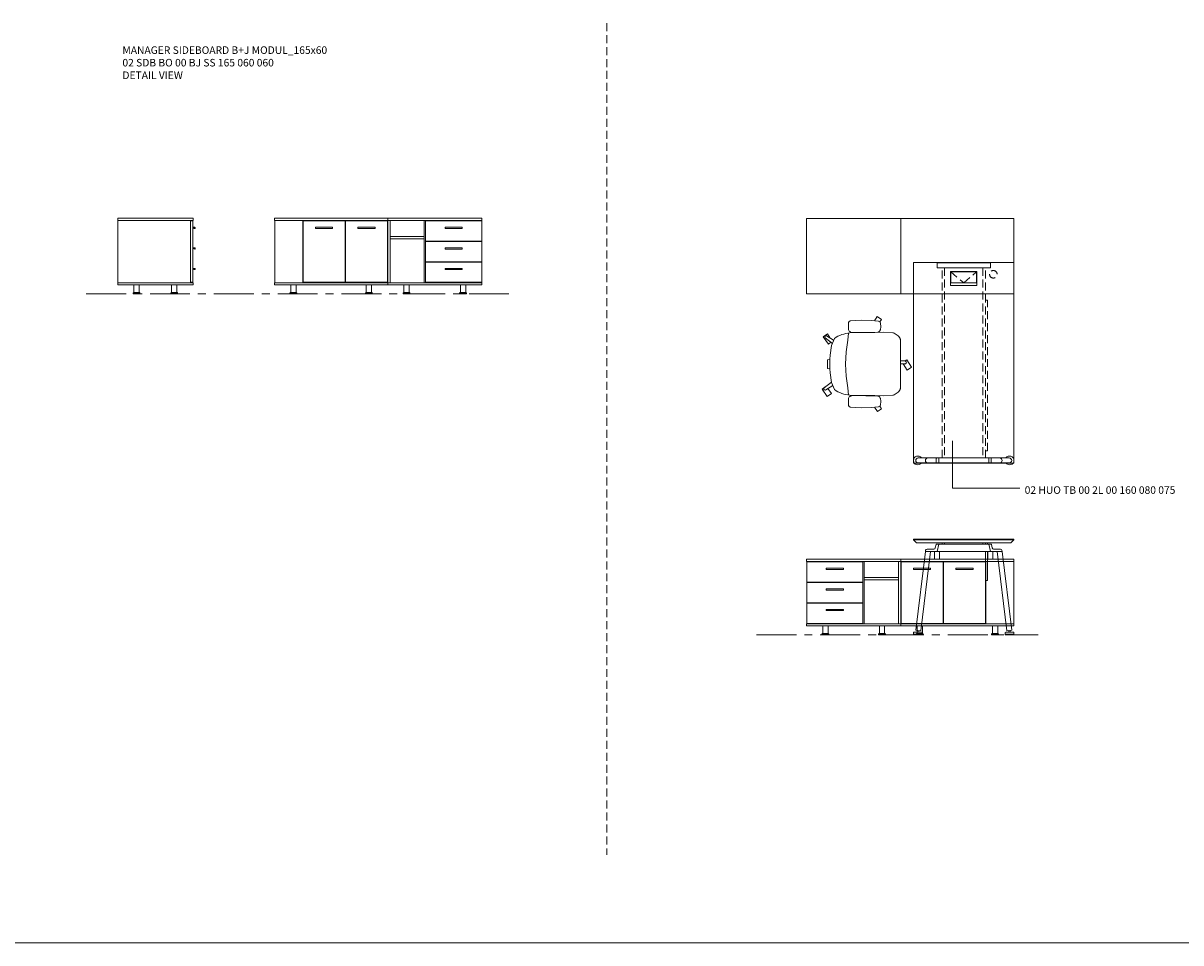
# Model space of a CAD drawing. Units: millimetres. Extents: x 3389 to 18533, y 9 to 2137.
# Drawn here: x 7482 to 8404, y 9 to 741 of the extents above; entities that cross this region are included whole.
import ezdxf

# ---------------------------------------------------------------- set-up
doc = ezdxf.new("R2010")
doc.units = ezdxf.units.MM
doc.linetypes.add('CENTER', pattern=[50.8, 31.75, -6.35, 6.35, -6.35])
doc.linetypes.add('HIDDEN', pattern=[9.525, 6.35, -3.175])
for name, color, linetype, lineweight in [('Düz_Çizgi_Addo', 7, 'Continuous', 20), ('Eksen_Addo', 1, 'CENTER', 5), ('Kesik_Çizgi_Addo', 7, 'HIDDEN', 5), ('Referans_Addo', 5, 'Continuous', 5), ('Yazı_Addo', 3, 'Continuous', 5)]:
    doc.layers.add(name, color=color, linetype=linetype, lineweight=lineweight)
doc.styles.get("Standard").update_dxf_attribs({"font": 'arial.ttf'})

# ---------------------------------------------------------------- blocks, each defined once
blk = doc.blocks.new('O-Live_Addo')
at = {"layer": 'Düz_Çizgi_Addo'}
for p, q in [((-21.31, 58.85), (-17.73, 53.26)), ((-20.76, 60.19), (-21.03, 60.02)), ((-15.12, 54.28), (-19.67, 59.99)), ((15.65, 54.97), (20.32, 60.82)), ((21.8, 59.44), (18.33, 54.02)), ((21.4, 61.02), (21.43, 61.01)), ((-17.78, 41.87), (-23.42, 41.46)), ((-8.36, 43.31), (-17.78, 41.87)), ((1.27, 43.79), (-8.36, 43.31)), ((1.27, 43.79), (10.9, 43.31)), ((10.9, 43.31), (20.32, 41.87)), ((20.32, 41.87), (25.96, 41.46))]:
    blk.add_line(p, q, dxfattribs=at)
blk.add_lwpolyline([(-2.6, 56.27), (-2.2, 58.18), (1.27, 58.11), (4.74, 58.18), (5.14, 56.27), (1.27, 56.19), (-2.6, 56.27), (-5.87, 55.98), (-13.46, 54.92), (-19.13, 52.71, 0.129038), (-23.54, 40.43), (-23.86, 20.41), (-24.11, 13.39), (-23.58, 6.11, 0.123303), (-23.28, 5.19), (-21.24, 1.96, 0.122815), (-20.54, 1.29), (-18.96, 0.38, 0.127962), (-18.14, 0.16), (1.27, -0.02), (20.68, 0.16, 0.127962), (21.49, 0.38), (23.08, 1.29, 0.122815), (23.78, 1.96), (25.82, 5.19, 0.123303), (26.12, 6.11), (26.65, 13.39), (26.4, 20.41), (26.08, 40.43, 0.129038), (21.66, 52.71), (16, 54.92), (8.4, 55.98), (5.14, 56.27)], format="xyb", dxfattribs=at)
for points in [[(-19.43, 55.91), (-22.66, 58.23), (-20.29, 61.52), (-14.6, 57.44), (-16.04, 55.43)], [(18.99, 59.16), (18.94, 59.2), (21.3, 62.49), (27, 58.41), (24.64, 55.11), (20.79, 57.87)], [(-33.15, 20.69), (-36.49, 18.55), (-34.3, 15.14), (-32.22, 16.47)], [(35.68, 20.62), (39.02, 18.48), (36.83, 15.06), (34.7, 16.43)], [(1.19, -2.13), (6.06, -5.25), (3.87, -8.66), (-2.04, -4.88), (-1.19, -3.56)]]:
    blk.add_lwpolyline(points, dxfattribs=at)
for points in [[(-24.22, 17.99, -0.258394), (-25.04, 16.58), (-25.56, 16.27, -0.105055), (-26.22, 16.04), (-28.36, 15.78, -0.049513), (-28.69, 15.77), (-31.12, 15.96, -0.15049), (-32.04, 16.32), (-32.27, 16.51), (-32.62, 17.15, -0.096943), (-32.81, 17.76), (-33.41, 22.97), (-33.65, 31.42), (-33.14, 39.78, -0.115041), (-32.92, 40.51), (-32.62, 41.03), (-31.72, 41.44), (-28.6, 41.49), (-26.1, 41.39, -0.211678), (-24.88, 40.79), (-24.58, 40.43, -0.129199), (-24.21, 39.66), (-23.87, 37.84, -0.051041), (-23.84, 37.5)], [(26.76, 17.99, 0.258394), (27.58, 16.58), (28.1, 16.27, 0.105055), (28.76, 16.04), (30.9, 15.78, 0.049513), (31.23, 15.77), (33.66, 15.96, 0.15049), (34.58, 16.32), (34.81, 16.51), (35.16, 17.15, 0.096943), (35.35, 17.76), (35.95, 22.97), (36.19, 31.42), (35.68, 39.78, 0.115041), (35.46, 40.51), (35.16, 41.03), (34.26, 41.44), (31.14, 41.49), (28.64, 41.39, 0.211678), (27.42, 40.79), (27.12, 40.43, 0.129199), (26.75, 39.66), (26.41, 37.84, 0.051041), (26.38, 37.5)], [(0.07, -4.63), (-0.07, -4.63, -0.414214), (-1.19, -3.51), (-1.19, 0), (1.19, 0), (1.19, -3.51, -0.414214)]]:
    blk.add_lwpolyline(points, format="xyb", close=True, dxfattribs=at)
for centre, radius, start, end in [((-20.6, 59.3), 0.84, 120.64666, 212.61889), ((-20.33, 59.46), 0.84, 38.57216, 120.64666), ((20.97, 60.3), 0.84, 59.35334, 141.42784), ((20.86, 60.05), 1.12, 327.38111, 59.35334)]:
    blk.add_arc(centre, radius, start, end, dxfattribs=at)
blk = doc.blocks.new('02 HUO TB 00 2L 00 160 080 075_Plan')
at = {"layer": 'Düz_Çizgi_Addo'}
for p, q in [((-21.25, 0), (21.25, 0)), ((-21.25, -4), (-21.25, 0)), ((21.25, -4), (21.25, 0)), ((21.25, -4), (-21.25, -4)), ((-28.54, -155.5), (-36.21, -155.5)), ((-28.54, -155.5), (-19.91, -155.5)), ((-21.91, -159), (-21.91, -156)), ((19.91, -155.5), (-19.91, -155.5)), ((-19.91, -155.5), (-19.91, -159.5)), ((28.54, -155.5), (19.91, -155.5)), ((19.91, -155.5), (19.91, -159.5)), ((21.91, -159), (21.91, -156)), ((28.54, -155.5), (36.21, -155.5)), ((-28.54, -159.5), (-36.21, -159.5)), ((-28.54, -159.5), (-19.91, -159.5)), ((-19.91, -159.5), (19.91, -159.5)), ((28.54, -159.5), (19.91, -159.5)), ((28.54, -159.5), (36.21, -159.5))]:
    blk.add_line(p, q, dxfattribs=at)
for points in [[(40, -159.75), (40, 0.25), (-40, 0.25), (-40, -159.75)], [(10.5, -18.05), (10.5, -7.05), (-10.5, -7.05), (-10.5, -18.05)], [(-10.2, -7.35), (-10.2, -16.05), (10.2, -16.05), (10.2, -7.35)]]:
    blk.add_lwpolyline(points, close=True, dxfattribs=at)
for centre, radius, start, end in [((-36.53, -157.5), 3.5, 34.8499, 325.1501), ((-36.21, -157.5), 2, 90, 270), ((-28.54, -157.5), 2, 90, 270), ((-21.41, -156), 0.5, 90, 180), ((21.41, -156), 0.5, 0, 90), ((28.54, -157.5), 2, 270, 90), ((36.53, -157.5), 3.5, 214.8499, 145.1501), ((36.21, -157.5), 2, 270, 90), ((-21.41, -159), 0.5, 180, 270), ((21.41, -159), 0.5, 270, 0)]:
    blk.add_arc(centre, radius, start, end, dxfattribs=at)
at = {"layer": 'Kesik_Çizgi_Addo'}
for p, q in [((-17.25, -155.5), (-17.25, -4)), ((-15.25, -4), (-15.25, -155.5)), ((-10.2, -7.35), (0, -16.05)), ((0, -16.05), (10.2, -7.35)), ((15.25, -4), (15.25, -155.5)), ((17.25, -155.5), (17.25, -4)), ((19.05, -29.75), (17.25, -29.75)), ((19.05, -149.75), (19.05, -29.75)), ((17.25, -149.75), (19.05, -149.75))]:
    blk.add_line(p, q, dxfattribs=at)
blk = doc.blocks.new('02 HUO TB 00 2L 00 160 080 075_Side')
at = {"layer": 'Düz_Çizgi_Addo'}
for p, q in [((-19.92, -4), (19.92, -4)), ((19.06, -3), (19.06, -4)), ((-30.54, -10), (-38.21, -72.49)), ((-34.24, -72.98), (-26.51, -10)), ((-23.26, -16.1), (-23.26, -10)), ((-19.26, -16.1), (-23.26, -16.1)), ((21.25, -10), (-21.25, -10)), ((-19.26, -10), (-19.26, -16.1)), ((17.26, -33), (17.26, -10)), ((19.06, -10), (19.06, -33)), ((19.26, -10), (19.26, -16.1)), ((19.26, -16.1), (23.26, -16.1)), ((23.26, -16.1), (23.26, -10)), ((34.24, -72.98), (26.51, -10)), ((30.54, -10), (38.21, -72.49)), ((19.06, -33), (17.26, -33)), ((-38.21, -72.49), (-34.24, -72.98)), ((-37.01, -73.45), (-37.06, -73.8)), ((-35.85, -73.8), (-35.82, -73.6)), ((38.21, -72.49), (34.24, -72.98)), ((35.85, -73.8), (35.82, -73.6)), ((37.01, -73.45), (37.06, -73.8)), ((-40, -75.7), (-40, -74.6)), ((-40, -76.2), (-40, -75.7)), ((-40, -75.7), (-33, -75.7)), ((-33, -76.2), (-40, -76.2)), ((-39.6, -74.2), (-33.4, -74.2)), ((-37.3, -74.2), (-37.18, -74)), ((-37.18, -74), (-37.06, -73.8)), ((-35.85, -73.8), (-35.77, -74)), ((-35.77, -74), (-35.7, -74.2)), ((-33, -74.6), (-33, -75.7)), ((-33, -75.7), (-33, -76.2)), ((33, -74.6), (33, -75.7)), ((40, -75.7), (33, -75.7)), ((33, -75.7), (33, -76.2)), ((33, -76.2), (40, -76.2)), ((39.6, -74.2), (33.4, -74.2)), ((35.77, -74), (35.7, -74.2)), ((35.85, -73.8), (35.77, -74)), ((37.18, -74), (37.06, -73.8)), ((37.3, -74.2), (37.18, -74)), ((40, -75.7), (40, -74.6)), ((40, -76.2), (40, -75.7))]:
    blk.add_line(p, q, dxfattribs=at)
at = {"layer": 'Düz_Çizgi_Addo', "extrusion": (0, 1, 0)}
for p, q in [((-17.26, -3), (-17.26, -4)), ((-15.26, -4), (-15.26, -3)), ((15.26, -4), (15.26, -3)), ((17.26, -3), (17.26, -4))]:
    blk.add_line(p, q, dxfattribs=at)
at = {"layer": 'Düz_Çizgi_Addo'}
for points in [[(-40, -0.5), (40, -0.5), (40, 0), (-40, 0)], [(-37.5, -3), (37.5, -3), (40, -0.5), (-40, -0.5)]]:
    blk.add_lwpolyline(points, close=True, dxfattribs=at)
for points in [[(-19.91, -4), (-21.64, -4, 0.351665), (-22.03, -4.31), (-22.64, -7.06, -0.351665), (-23.81, -8), (-29.23, -8, 0.351665), (-30.41, -8.94), (-30.54, -10), (-21.24, -10), (-19.91, -4)], [(19.91, -4), (21.64, -4, -0.351665), (22.03, -4.31), (22.64, -7.06, 0.351665), (23.81, -8), (29.23, -8, -0.351665), (30.41, -8.94), (30.54, -10), (21.24, -10), (19.91, -4)]]:
    blk.add_lwpolyline(points, format="xyb", dxfattribs=at)
for centre, radius, start, end in [((-37.72, -72.96), 0.86, 325.06295, 20.93705), ((-35.02, -73.29), 0.86, 145.06295, 200.93705), ((35.02, -73.29), 0.86, 339.06295, 34.93705), ((37.72, -72.96), 0.86, 159.06295, 214.93705), ((-39.6, -74.6), 0.4, 90, 180), ((-33.4, -74.6), 0.4, 0, 90), ((33.4, -74.6), 0.4, 90, 180), ((39.6, -74.6), 0.4, 0, 90)]:
    blk.add_arc(centre, radius, start, end, dxfattribs=at)
blk = doc.blocks.new('02 SDB BO 00 BJ SS 165 060 060_Side')
at = {"layer": 'Düz_Çizgi_Addo'}
for p, q in [((1.2, -7.1), (0, -7.1)), ((0.74, -7.8), (0, -7.8)), ((1.2, -23.49), (0, -23.49)), ((0.74, -24.19), (0, -24.19)), ((1.2, -39.88), (0, -39.88)), ((0.74, -40.58), (0, -40.58)), ((-47.1, -53.1), (-47.1, -59.1)), ((-42.9, -53.1), (-47.1, -53.1)), ((-42.9, -59.1), (-42.9, -53.1)), ((-17.1, -59.1), (-17.1, -53.1)), ((-17.1, -53.1), (-12.9, -53.1)), ((-12.9, -53.1), (-12.9, -59.1)), ((-47.75, -59.9), (-47.75, -59.6)), ((-42.25, -59.9), (-47.75, -59.9)), ((-47.75, -59.9), (-42.25, -59.9)), ((-47.75, -60.1), (-47.75, -59.9)), ((-42.25, -60.1), (-47.75, -60.1)), ((-47.25, -59.1), (-42.75, -59.1)), ((-47.1, -59.1), (-42.9, -59.1)), ((-42.25, -59.6), (-42.25, -59.9)), ((-42.25, -59.9), (-42.25, -60.1)), ((-17.75, -59.6), (-17.75, -59.9)), ((-17.75, -59.9), (-17.75, -60.1)), ((-17.75, -59.9), (-12.25, -59.9)), ((-12.25, -59.9), (-17.75, -59.9)), ((-17.75, -60.1), (-12.25, -60.1)), ((-12.75, -59.1), (-17.25, -59.1)), ((-12.9, -59.1), (-17.1, -59.1)), ((-12.25, -59.9), (-12.25, -59.6)), ((-12.25, -60.1), (-12.25, -59.9))]:
    blk.add_line(p, q, dxfattribs=at)
for points in [[(0, -1.8), (-60, -1.8), (-60, 0), (0, 0)], [(-1.9, -51.3), (-1.9, -1.8), (-59.9, -1.8), (-59.9, -51.3)], [(-1.9, -51), (-1.9, -2.1), (-0.1, -2.1), (-0.1, -51)], [(0, -53.1), (-60, -53.1), (-60, -51.3), (0, -51.3)]]:
    blk.add_lwpolyline(points, close=True, dxfattribs=at)
for centre in [(1.2, -7.6), (1.2, -23.99), (1.2, -40.38)]:
    blk.add_arc(centre, 0.5, 203.58933, 90, dxfattribs=at)
for centre, start_param, end_param in [((-47.25, -59.6), 0.785398, 2.356194), ((-42.75, -59.6), 5.497787, 7.068583)]:
    blk.add_ellipse(centre, major_axis=(0.354, 0.354), ratio=1, start_param=start_param, end_param=end_param, dxfattribs=at)
at = {"layer": 'Düz_Çizgi_Addo', "extrusion": (0, 0, -1)}
for centre, start_param, end_param in [((-17.25, -59.6), 5.497787, 7.068583), ((-12.75, -59.6), 0.785398, 2.356194)]:
    blk.add_ellipse(centre, major_axis=(-0.354, 0.354), ratio=1, start_param=start_param, end_param=end_param, dxfattribs=at)
blk = doc.blocks.new('02 SDB BO 00 BJ SS 165 060 060_Front')
at = {"layer": 'Düz_Çizgi_Addo'}
for p, q in [((-152.2, -53.1), (-152.2, -59.1)), ((-148, -53.1), (-152.2, -53.1)), ((-148, -59.1), (-148, -53.1)), ((-92.15, -59.1), (-92.15, -53.1)), ((-92.15, -53.1), (-87.95, -53.1)), ((-87.95, -53.1), (-87.95, -59.1)), ((-62.15, -53.1), (-62.15, -59.1)), ((-57.95, -53.1), (-62.15, -53.1)), ((-57.95, -59.1), (-57.95, -53.1)), ((-17.1, -59.1), (-17.1, -53.1)), ((-17.1, -53.1), (-12.9, -53.1)), ((-12.9, -53.1), (-12.9, -59.1)), ((-152.85, -59.9), (-152.85, -59.6)), ((-147.35, -59.9), (-152.85, -59.9)), ((-152.85, -59.9), (-147.35, -59.9)), ((-152.85, -60.1), (-152.85, -59.9)), ((-147.35, -60.1), (-152.85, -60.1)), ((-152.35, -59.1), (-147.85, -59.1)), ((-152.2, -59.1), (-148, -59.1)), ((-147.35, -59.6), (-147.35, -59.9)), ((-147.35, -59.9), (-147.35, -60.1)), ((-92.8, -59.6), (-92.8, -59.9)), ((-92.8, -59.9), (-92.8, -60.1)), ((-92.8, -59.9), (-87.3, -59.9)), ((-87.3, -59.9), (-92.8, -59.9)), ((-92.8, -60.1), (-87.3, -60.1)), ((-87.8, -59.1), (-92.3, -59.1)), ((-87.95, -59.1), (-92.15, -59.1)), ((-87.3, -59.9), (-87.3, -59.6)), ((-87.3, -60.1), (-87.3, -59.9)), ((-62.8, -59.9), (-62.8, -59.6)), ((-57.3, -59.9), (-62.8, -59.9)), ((-62.8, -59.9), (-57.3, -59.9)), ((-62.8, -60.1), (-62.8, -59.9)), ((-57.3, -60.1), (-62.8, -60.1)), ((-62.3, -59.1), (-57.8, -59.1)), ((-62.15, -59.1), (-57.95, -59.1)), ((-57.3, -59.6), (-57.3, -59.9)), ((-57.3, -59.9), (-57.3, -60.1)), ((-17.75, -59.6), (-17.75, -59.9)), ((-17.75, -59.9), (-17.75, -60.1)), ((-17.75, -59.9), (-12.25, -59.9)), ((-12.25, -59.9), (-17.75, -59.9)), ((-17.75, -60.1), (-12.25, -60.1)), ((-12.75, -59.1), (-17.25, -59.1)), ((-12.9, -59.1), (-17.1, -59.1)), ((-12.25, -59.9), (-12.25, -59.6)), ((-12.25, -60.1), (-12.25, -59.9))]:
    blk.add_line(p, q, dxfattribs=at)
for points in [[(-75.05, -1.8), (-165.05, -1.8), (-165.05, 0), (-75.05, 0)], [(0, -1.8), (-75.05, -1.8), (-75.05, 0), (0, 0)], [(-142.7, -51.3), (-142.7, -1.8), (-164.95, -1.8), (-164.95, -51.3)], [(-108.95, -51), (-108.95, -2.1), (-142.45, -2.1), (-142.45, -51)], [(-132.5, -8.1), (-118.9, -8.1), (-118.9, -7.1), (-132.5, -7.1)], [(-75.2, -51), (-75.2, -2.1), (-108.7, -2.1), (-108.7, -51)], [(-98.75, -8.1), (-85.15, -8.1), (-85.15, -7.1), (-98.75, -7.1)], [(-73.15, -51.3), (-73.15, -1.8), (-74.95, -1.8), (-74.95, -51.3)], [(-44.85, -2.1), (-0.15, -2.1), (-0.15, -18.24), (-44.85, -18.24)], [(-29.3, -8.1), (-15.7, -8.1), (-15.7, -7.1), (-29.3, -7.1)], [(-73.15, -16.4), (-45.95, -16.4), (-45.95, -14.5), (-73.15, -14.5)], [(-44.85, -18.49), (-0.15, -18.49), (-0.15, -34.63), (-44.85, -34.63)], [(-29.3, -24.49), (-15.7, -24.49), (-15.7, -23.49), (-29.3, -23.49)], [(-44.85, -34.88), (-0.15, -34.88), (-0.15, -51), (-44.85, -51)], [(-29.3, -40.88), (-15.7, -40.88), (-15.7, -39.88), (-29.3, -39.88)], [(-75.05, -53.1), (-165.05, -53.1), (-165.05, -51.3), (-75.05, -51.3)], [(0, -53.1), (-75.05, -53.1), (-75.05, -51.3), (0, -51.3)]]:
    blk.add_lwpolyline(points, close=True, dxfattribs=at)
for points in [[(-76.95, -2.1), (-76.95, -1.8), (-75.15, -1.8), (-75.15, -51.3), (-76.95, -51.3), (-76.95, -51)], [(-44.13, -51), (-44.13, -51.3), (-45.93, -51.3), (-45.95, -1.8), (-44.15, -1.8), (-44.15, -2.1)], [(-1.9, -2.1), (-1.9, -1.8), (-0.1, -1.8), (-0.1, -51.3), (-1.9, -51.3), (-1.9, -51)], [(-44.14, -18.24), (-44.14, -18.49)], [(-1.9, -18.49), (-1.9, -18.24)], [(-44.13, -34.63), (-44.13, -34.88)], [(-1.9, -34.88), (-1.9, -34.63)]]:
    blk.add_lwpolyline(points, dxfattribs=at)
for centre, start_param, end_param in [((-152.35, -59.6), 0.785398, 2.356194), ((-147.85, -59.6), 5.497787, 7.068583), ((-62.3, -59.6), 0.785398, 2.356194), ((-57.8, -59.6), 5.497787, 7.068583)]:
    blk.add_ellipse(centre, major_axis=(0.354, 0.354), ratio=1, start_param=start_param, end_param=end_param, dxfattribs=at)
at = {"layer": 'Düz_Çizgi_Addo', "extrusion": (0, 0, -1)}
for centre, start_param, end_param in [((-92.3, -59.6), 5.497787, 7.068583), ((-87.8, -59.6), 0.785398, 2.356194), ((-17.25, -59.6), 5.497787, 7.068583), ((-12.75, -59.6), 0.785398, 2.356194)]:
    blk.add_ellipse(centre, major_axis=(-0.354, 0.354), ratio=1, start_param=start_param, end_param=end_param, dxfattribs=at)
blk = doc.blocks.new('02 SDB BO 00 BJ SS 165 060 060_Plan')
at = {"layer": 'Düz_Çizgi_Addo'}
for points in [[(-75.05, -60), (-165.05, -60), (-165.05, 0), (-75.05, 0)], [(0, -60), (-75.05, -60), (-75.05, 0), (0, 0)]]:
    blk.add_lwpolyline(points, close=True, dxfattribs=at)
at = {"layer": 'Kesik_Çizgi_Addo'}
blk.add_circle((-148.7, -44.5), 3, dxfattribs=at)

msp = doc.modelspace()

# ---------------------------------------------------------------- linework, layer by layer
at = {"layer": 'Eksen_Addo'}
for p, q in [((7532.43, 525.78), (7872.48, 525.78)), ((8066.09, 254.2), (8290.34, 254.2))]:
    msp.add_line(p, q, dxfattribs=at)
at = {"layer": 'Kesik_Çizgi_Addo'}
msp.add_line((7947.04, 741.28), (7947.04, 78.86), dxfattribs=at)
at = {"layer": 'Referans_Addo'}
msp.add_line((3389.18, 8.86), (13247.72, 8.86), dxfattribs=at)
at = {"layer": 'Yazı_Addo', "color": 3}
for p, q in [((8222.24, 408.67), (8222.24, 370.91)), ((8222.24, 370.91), (8275.75, 370.91))]:
    msp.add_line(p, q, dxfattribs=at)

# ---------------------------------------------------------------- block references
at = {"xscale": -1, "rotation": 90}
msp.add_blockref('O-Live_Addo', (8180.79, 471.09), dxfattribs=at)
at = {"layer": 'Düz_Çizgi_Addo'}
for name, p in [('02 SDB BO 00 BJ SS 165 060 060_Side', (7617.43, 585.88)), ('02 SDB BO 00 BJ SS 165 060 060_Front', (7847.48, 585.88)), ('02 HUO TB 00 2L 00 160 080 075_Plan', (8231.09, 550.53)), ('02 HUO TB 00 2L 00 160 080 075_Side', (8231.09, 330.4))]:
    msp.add_blockref(name, p, dxfattribs=at)
at = {"layer": 'Düz_Çizgi_Addo', "xscale": -1}
for name, p in [('02 SDB BO 00 BJ SS 165 060 060_Plan', (8105.99, 585.78)), ('02 SDB BO 00 BJ SS 165 060 060_Front', (8105.99, 314.3))]:
    msp.add_blockref(name, p, dxfattribs=at)

# ---------------------------------------------------------------- texts
at = {"layer": 'Yazı_Addo', "color": 3, "char_height": 6}
for s, insert, width, attachment_point in [('{\\fCentury Gothic|b0|i0|c162|p34;MANAGER SIDEBOARD B+J MODUL_165x60\\P02 SDB BO 00 BJ SS 165 060 060\\P\\C256;DETAIL VIEW}', (7561.21, 722.8), 236.8395, 1), ('{\\fCentury Gothic|b0|i0|c162|p34;02 HUO TB 00 2L 00 160 080 075}', (8279.62, 366.44), 164.8361, 7)]:
    msp.add_mtext(s, dxfattribs=dict(at, insert=insert, width=width, attachment_point=attachment_point))

doc.saveas('drawing.dxf')
